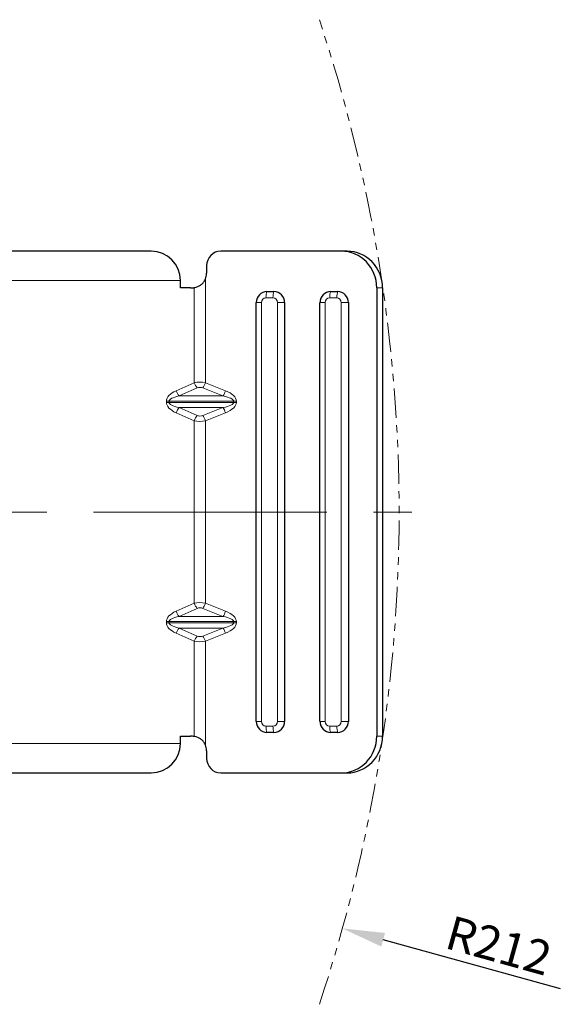
# Model space of a CAD drawing. Units: millimetres. Extents: x 305 to 5135, y 163 to 846.
# Drawn here: x 1770 to 1844, y 602 to 736 of the extents above; entities that cross this region are included whole.
import ezdxf

# ---------------------------------------------------------------- set-up
doc = ezdxf.new("R2010")
doc.units = ezdxf.units.MM
for name, pattern in [('ACISOTGB', [9, 4, -1, 1, -1, 1, -1]), ('CENTER', [50.8, 31.75, -6.35, 6.35, -6.35]), ('PHANTOM2', [31.75, 15.875, -3.175, 3.175, -3.175, 3.175, -3.175])]:
    doc.linetypes.add(name, pattern=pattern)
doc.layers.get('0').update_dxf_attribs({"color": 3})
for name, color, linetype, lineweight in [('1.외형선', 3, 'Continuous', 25), ('2.외형선얇음', 5, 'Continuous', 9), ('3.중심선', 1, 'CENTER', 9), ('5.가상선', 4, 'PHANTOM2', 9)]:
    doc.layers.add(name, color=color, linetype=linetype, lineweight=lineweight)
doc.styles.add('GDD', font='romans.shx', dxfattribs={"oblique": 15, "bigfont": 'whgtxt.shx'})
doc.dimstyles.new('GDOK-2.3X', dxfattribs={"dimscale": 2.3, "dimtxt": 2, "dimasz": 2.5, "dimexe": 1, "dimexo": 1, "dimgap": 0.5, "dimtad": 1, "dimdec": 1, "dimdsep": 46, "dimtxsty": 'GDD', "dimcen": 0, "dimclrd": 1, "dimclre": 1, "dimclrt": 4, "dimadec": 1, "dimazin": 2, "dimtfac": 0.5, "dimtdec": 1, "dimtmove": 0, "dimatfit": 3, "dimfxl": 0, "dimfrac": 2, "dimtolj": 1, "dimarcsym": 0})

# ---------------------------------------------------------------- blocks, each defined once
blk = doc.blocks.new('*D324')
at = {"color": 1, "lineweight": -2}
blk.add_line((1843.67, 604.1), (1819.54, 610.79), dxfattribs=at)
at = {"color": 1}
blk.add_solid([(1819.8, 611.71), (1819.28, 609.87), (1814, 612.33)], dxfattribs=at)
at = {"layer": 'Defpoints', "color": 0}
for p in [(1609.61, 669), (1814, 612.33)]:
    blk.add_point(p, dxfattribs=at)
at = {"color": 4, "insert": (1835.3, 610), "char_height": 4.6, "attachment_point": 5, "rotation": 344.5012, "style": 'GDD'}
blk.add_mtext('\\A1;R212', dxfattribs=at)

msp = doc.modelspace()

# ---------------------------------------------------------------- linework, layer by layer
at = {"layer": '1.외형선'}
for p, q in [((1787.94, 704.5), (1762.49, 704.5)), ((1813.84, 704.5), (1797.43, 704.5)), ((1814.63, 704.5), (1813.84, 704.5)), ((1795.5, 702.5), (1795.5, 701.5)), ((1791.94, 699.5), (1791.94, 700.5)), ((1793.31, 699.5), (1791.94, 699.5)), ((1818.67, 699.5), (1818.67, 638.5)), ((1819.45, 699.5), (1819.45, 638.5)), ((1803.71, 699), (1804.67, 699)), ((1812.39, 699), (1813.36, 699)), ((1802.26, 640.5), (1802.26, 697.5)), ((1806.12, 697.5), (1806.12, 640.5)), ((1810.94, 640.5), (1810.94, 697.5)), ((1814.81, 697.5), (1814.81, 640.5)), ((1791.94, 638.5), (1793.31, 638.5)), ((1791.94, 637.5), (1791.94, 638.5)), ((1804.67, 639), (1803.71, 639)), ((1813.36, 639), (1812.39, 639)), ((1795.5, 636.5), (1795.5, 635.5)), ((1762.49, 633.5), (1787.94, 633.5)), ((1797.43, 633.5), (1813.84, 633.5)), ((1813.84, 633.5), (1814.63, 633.5))]:
    msp.add_line(p, q, dxfattribs=at)
for centre, major_axis, ratio, start_param, end_param in [((1787.94, 700.5), (0, 4), 0.998149, 4.712389, 6.283185), ((1797.43, 702.5), (0, 2), 0.965093, 0, 1.570796), ((1813.84, 699.5), (0, 5), 0.965093, 4.712389, 6.283185), ((1814.63, 699.5), (0, 5), 0.965093, 4.712389, 6.283185), ((1793.57, 701.5), (0, 2), 0.965093, 4.295156, 4.712389), ((1793.31, 701.5), (2.45, 0), 0.814996, 4.712389, 4.921006), ((1803.71, 697.5), (0, 1.5), 0.965093, 0, 1.570796), ((1804.67, 697.5), (0, 1.5), 0.965093, 4.712389, 6.283185), ((1812.39, 697.5), (0, 1.5), 0.965093, 0, 1.570796), ((1813.36, 697.5), (0, 1.5), 0.965093, 4.712389, 6.283185), ((1803.71, 640.5), (0, -1.5), 0.965093, 4.712389, 6.283185), ((1804.67, 640.5), (0, -1.5), 0.965093, 0, 1.570796), ((1812.39, 640.5), (0, -1.5), 0.965093, 4.712389, 6.283185), ((1813.36, 640.5), (0, -1.5), 0.965093, 0, 1.570796), ((1793.31, 636.5), (2.45, 0), 0.814996, 1.36218, 1.570796), ((1813.84, 638.5), (0, -5), 0.965093, 0, 1.570796), ((1814.63, 638.5), (0, -5), 0.965093, 0, 1.570796), ((1787.94, 637.5), (0, 4), 0.998149, 3.141593, 4.712389), ((1793.57, 636.5), (0, 2), 0.965093, 4.712389, 5.129622), ((1797.43, 635.5), (0, -2), 0.965093, 4.712389, 6.283185)]:
    msp.add_ellipse(centre, major_axis=major_axis, ratio=ratio, start_param=start_param, end_param=end_param, dxfattribs=at)
for points, knots in [([(1793.82, 699.55), (1793.84, 699.55), (1793.87, 699.56), (1794.02, 699.59), (1794.15, 699.62), (1794.42, 699.73), (1794.55, 699.8), (1794.79, 699.96), (1794.91, 700.07), (1795.12, 700.3), (1795.21, 700.44), (1795.3, 700.62), (1795.32, 700.65), (1795.34, 700.69)], [-1.1376613, -1.1376613, -1.1376613, -1.1376613, -1.1289976, -1.1289976, -1.0876682, -1.0876682, -1.0463388, -1.0463388, -0.9996302, -0.9996302, -0.9529215, -0.9529215, -0.9409186, -0.9409186, -0.9409186, -0.9409186]), ([(1795.34, 637.31), (1795.32, 637.35), (1795.3, 637.39), (1795.21, 637.57), (1795.12, 637.7), (1794.91, 637.94), (1794.79, 638.04), (1794.55, 638.21), (1794.42, 638.28), (1794.15, 638.38), (1794.02, 638.42), (1793.87, 638.45), (1793.84, 638.46), (1793.82, 638.46)], [-0.7780899, -0.7780899, -0.7780899, -0.7780899, -0.766087, -0.766087, -0.7193784, -0.7193784, -0.6726697, -0.6726697, -0.6313403, -0.6313403, -0.5900109, -0.5900109, -0.5813472, -0.5813472, -0.5813472, -0.5813472])]:
    msp.add_open_spline(points, degree=3, knots=knots, dxfattribs=at)
at = {"layer": '2.외형선얇음'}
for p, q in [((1764.48, 700.5), (1791.94, 700.5)), ((1793.82, 699.55), (1793.82, 686.59)), ((1795.34, 700.69), (1795.34, 686.59)), ((1818.67, 699.5), (1819.45, 699.5)), ((1802.26, 697.5), (1802.96, 697.5)), ((1802.96, 640.5), (1802.96, 697.5)), ((1803.58, 698.14), (1804.54, 698.14)), ((1805.15, 697.5), (1806.12, 697.5)), ((1805.15, 697.5), (1805.15, 640.5)), ((1810.94, 697.5), (1811.65, 697.5)), ((1811.65, 640.5), (1811.65, 697.5)), ((1812.26, 698.14), (1813.23, 698.14)), ((1813.84, 697.5), (1814.81, 697.5)), ((1813.84, 697.5), (1813.84, 640.5)), ((1793.82, 686.59), (1791.36, 685.5)), ((1798.08, 685.5), (1795.34, 686.59)), ((1791.76, 684.8), (1794.23, 685.88)), ((1797.73, 684.8), (1791.76, 684.8)), ((1794.99, 685.88), (1797.73, 684.8)), ((1790.4, 684.09), (1790.03, 684.09)), ((1790.03, 684.09), (1790.03, 683.92)), ((1790.4, 683.92), (1790.03, 683.92)), ((1790.4, 683.92), (1790.4, 684.09)), ((1790.4, 684.09), (1799.17, 684.09)), ((1799.17, 683.92), (1790.4, 683.92)), ((1799.56, 684.09), (1799.17, 684.09)), ((1799.17, 684.09), (1799.17, 683.92)), ((1799.56, 683.92), (1799.17, 683.92)), ((1799.56, 683.92), (1799.56, 684.09)), ((1791.36, 682.5), (1793.82, 681.42)), ((1794.23, 682.12), (1791.76, 683.21)), ((1791.76, 683.21), (1797.73, 683.21)), ((1797.73, 683.21), (1794.99, 682.12)), ((1795.34, 681.42), (1798.08, 682.5)), ((1793.82, 681.42), (1793.82, 656.59)), ((1795.34, 681.42), (1795.34, 656.59)), ((1793.82, 656.59), (1791.36, 655.5)), ((1791.76, 654.8), (1794.23, 655.88)), ((1794.99, 655.88), (1797.73, 654.8)), ((1798.08, 655.5), (1795.34, 656.59)), ((1790.4, 654.09), (1790.03, 654.09)), ((1790.03, 654.09), (1790.03, 653.92)), ((1790.4, 653.92), (1790.4, 654.09)), ((1790.4, 654.09), (1799.17, 654.09)), ((1797.73, 654.8), (1791.76, 654.8)), ((1799.56, 654.09), (1799.17, 654.09)), ((1799.17, 654.09), (1799.17, 653.92)), ((1799.56, 653.92), (1799.56, 654.09)), ((1790.4, 653.92), (1790.03, 653.92)), ((1799.17, 653.92), (1790.4, 653.92)), ((1794.23, 652.12), (1791.76, 653.21)), ((1791.76, 653.21), (1797.73, 653.21)), ((1797.73, 653.21), (1794.99, 652.12)), ((1799.56, 653.92), (1799.17, 653.92)), ((1791.36, 652.5), (1793.82, 651.42)), ((1793.82, 651.42), (1793.82, 638.46)), ((1795.34, 651.42), (1798.08, 652.5)), ((1795.34, 651.42), (1795.34, 637.31)), ((1802.26, 640.5), (1802.96, 640.5)), ((1804.54, 639.87), (1803.58, 639.87)), ((1805.15, 640.5), (1806.12, 640.5)), ((1810.94, 640.5), (1811.65, 640.5)), ((1813.23, 639.87), (1812.26, 639.87)), ((1813.84, 640.5), (1814.81, 640.5)), ((1819.45, 638.5), (1818.67, 638.5)), ((1791.94, 637.5), (1764.48, 637.5))]:
    msp.add_line(p, q, dxfattribs=at)
for centre, major_axis, ratio, start_param, end_param in [((1803.84, 698.14), (0, -1), 0.261907, 3.665191, 4.712389), ((1804.8, 698.14), (0, -1), 0.261907, 3.665191, 4.712389), ((1812.52, 698.14), (0, -1), 0.261907, 3.665191, 4.712389), ((1813.49, 698.14), (0, -1), 0.261907, 3.665191, 4.712389), ((1803.58, 697.5), (0, 0.634), 0.965093, 0, 1.570796), ((1804.54, 697.5), (0, 0.634), 0.965093, 4.712389, 6.283185), ((1812.26, 697.5), (0, 0.634), 0.965093, 0, 1.570796), ((1813.23, 697.5), (0, 0.634), 0.965093, 4.712389, 6.283185), ((1794.81, 685.67), (-2, 0.17), 0.493281, 4.488951, 5.274349), ((1794.32, 686.59), (-0.404, 0.915), 0.464385, 1.368763, 2.227649), ((1795.08, 686.59), (0.369, 0.93), 0.244607, 3.950194, 4.809079), ((1794.56, 684.09), (-4.53, 0), 0.441073, 5.497787, 6.283185), ((1795.06, 684.09), (-4.66, 0), 0.214511, 5.497787, 6.283185), ((1791.85, 685.5), (-0.404, 0.915), 0.464385, 1.368763, 2.227649), ((1794.72, 684.96), (0.751, -0.751), 0.879809, 2.027346, 2.812744), ((1797.82, 685.5), (-0.369, -0.93), 0.244607, 0.808601, 1.667487), ((1794.25, 684.09), (4.92, 0), 0.203398, 0, 0.785398), ((1794.51, 684.09), (5.04, 0), 0.396525, 0, 0.785398), ((1794.56, 683.92), (-4.53, 0), 0.441073, 0, 0.785398), ((1795.06, 683.92), (-4.66, 0), 0.214511, 0, 0.785398), ((1794.25, 683.92), (4.92, 0), 0.203398, 5.497787, 6.283185), ((1794.51, 683.92), (5.04, 0), 0.396525, 5.497787, 6.283185), ((1791.85, 682.5), (-0.404, -0.915), 0.464385, 4.055537, 4.914422), ((1794.32, 681.42), (0.404, 0.915), 0.464385, 0.913944, 1.77283), ((1794.72, 683.05), (-0.751, -0.751), 0.879809, 0.328848, 1.114246), ((1795.08, 681.42), (-0.369, 0.93), 0.244607, 4.615699, 5.474584), ((1797.82, 682.5), (-0.369, 0.93), 0.244607, 4.615699, 5.474584), ((1794.81, 682.34), (2, 0.17), 0.493281, 4.150429, 4.935827), ((1794.81, 655.67), (-2, 0.17), 0.493281, 4.488951, 5.274349), ((1794.56, 654.09), (-4.53, 0), 0.441073, 5.497787, 6.283185), ((1791.85, 655.5), (-0.404, 0.915), 0.464385, 1.368763, 2.227649), ((1794.32, 656.59), (-0.404, 0.915), 0.464385, 1.368763, 2.227649), ((1794.72, 654.96), (0.751, -0.751), 0.879809, 2.027346, 2.812744), ((1795.08, 656.59), (0.369, 0.93), 0.244607, 3.950194, 4.809079), ((1797.82, 655.5), (-0.369, -0.93), 0.244607, 0.808601, 1.667487), ((1794.51, 654.09), (5.04, 0), 0.396525, 0, 0.785398), ((1795.06, 654.09), (-4.66, 0), 0.214511, 5.497787, 6.283185), ((1794.25, 654.09), (4.92, 0), 0.203398, 0, 0.785398), ((1794.56, 653.92), (-4.53, 0), 0.441073, 0, 0.785398), ((1795.06, 653.92), (-4.66, 0), 0.214511, 0, 0.785398), ((1791.85, 652.5), (-0.404, -0.915), 0.464385, 4.055537, 4.914422), ((1794.25, 653.92), (4.92, 0), 0.203398, 5.497787, 6.283185), ((1797.82, 652.5), (-0.369, 0.93), 0.244607, 4.615699, 5.474584), ((1794.51, 653.92), (5.04, 0), 0.396525, 5.497787, 6.283185), ((1794.32, 651.42), (0.404, 0.915), 0.464385, 0.913944, 1.77283), ((1794.81, 652.34), (2, 0.17), 0.493281, 4.150429, 4.935827), ((1794.72, 653.05), (-0.751, -0.751), 0.879809, 0.328848, 1.114246), ((1795.08, 651.42), (-0.369, 0.93), 0.244607, 4.615699, 5.474584), ((1803.58, 640.5), (0, -0.634), 0.965093, 4.712389, 6.283185), ((1803.84, 639.87), (0, -1), 0.261907, 4.712389, 5.759587), ((1804.54, 640.5), (0, -0.634), 0.965093, 0, 1.570796), ((1804.8, 639.87), (0, -1), 0.261907, 4.712389, 5.759587), ((1812.26, 640.5), (0, -0.634), 0.965093, 4.712389, 6.283185), ((1812.52, 639.87), (0, -1), 0.261907, 4.712389, 5.759587), ((1813.23, 640.5), (0, -0.634), 0.965093, 0, 1.570796), ((1813.49, 639.87), (0, -1), 0.261907, 4.712389, 5.759587)]:
    msp.add_ellipse(centre, major_axis=major_axis, ratio=ratio, start_param=start_param, end_param=end_param, dxfattribs=at)
at = {"layer": '3.중심선'}
msp.add_line((1526.11, 669), (1823.45, 669), dxfattribs=at)
at = {"layer": '5.가상선', "linetype": 'ACISOTGB'}
msp.add_arc((1609.61, 669), 212.1, 341.5859, 18.4141, dxfattribs=at)

# ---------------------------------------------------------------- dimensions: what is measured, and where the dimension line sits
dim = msp.add_radius_dim(center=(1609.61, 669), mpoint=(1814, 612.33), dimstyle='GDOK-2.3X', override={"dimdec": 0, "dimtofl": 0})
dim.commit()
dim.dimension.update_dxf_attribs({"geometry": '*D324', "text_midpoint": (1835.3, 610)})

doc.saveas('drawing.dxf')
